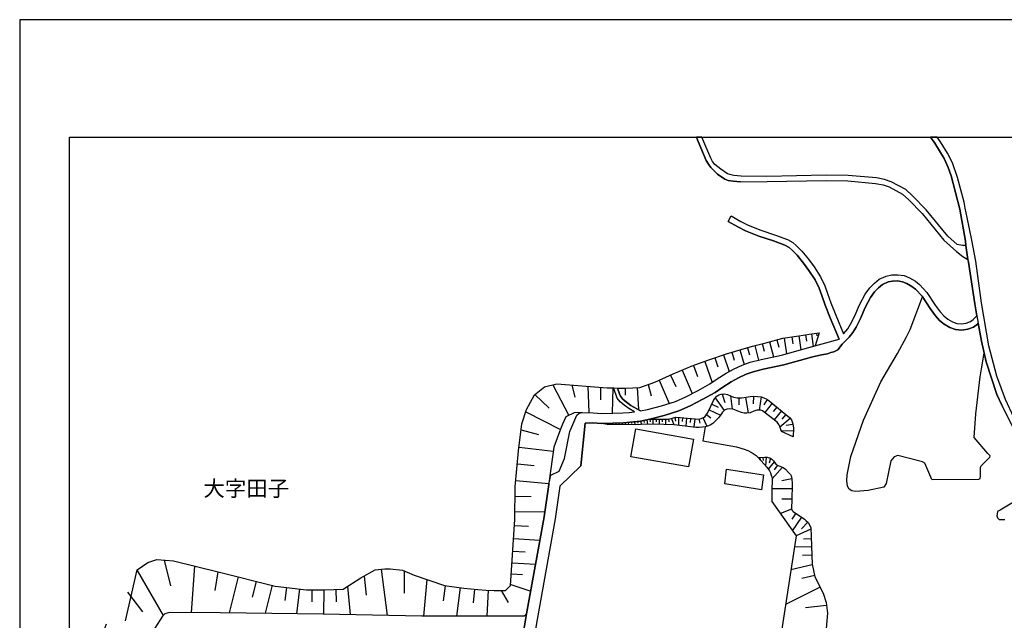
# Model space of a CAD drawing. Extents: x -10 to 410, y -24 to 273.
# Drawn here: x -10 to 187, y 153 to 273 of the extents above; entities that cross this region are included whole.
import ezdxf

# ---------------------------------------------------------------- set-up
doc = ezdxf.new("R2010")
doc.units = 0
for name, color, linetype in [('03_GYOUSEI_POLY', 4, 'Continuous'), ('05_DM_LINE', 7, 'Continuous'), ('06_HOUSE_POLY', 160, 'Continuous'), ('08_ROAD_LINE', 3, 'Continuous'), ('09_ROAD_POLY', 5, 'Continuous'), ('11_KOCHI_POLY', 6, 'Continuous'), ('印刷レイアウト', 1, 'Continuous'), ('印刷用フレーム', 1, 'Continuous'), ('背景', 3, 'Continuous')]:
    doc.layers.add(name, color=color, linetype=linetype)
doc.styles.add('STD', font='txt')

msp = doc.modelspace()

# ---------------------------------------------------------------- linework, layer by layer
at = {"layer": '05_DM_LINE', "color": 253}
for p, q in [((142.878617, 209.391698), (143.343533, 206.251149)), ((144.373789, 209.610461), (144.583767, 208.204173)), ((145.783005, 209.825263), (146.223461, 207.036286)), ((147.108161, 210.032313), (147.303498, 208.774509)), ((148.358214, 210.251077), (148.633477, 207.700328)), ((149.858209, 210.415236), (149.048611, 207.821423)), ((149.31819, 210.356497), (149.398288, 209.836976)), ((135.508525, 207.454176), (135.928482, 206.004997)), ((136.963561, 207.872238), (137.742841, 204.981631)), ((138.438234, 208.270664), (138.838726, 206.790134)), ((139.918764, 208.661338), (140.703901, 205.626036)), ((141.39826, 209.040126), (141.778082, 207.56752)), ((128.928564, 205.407273), (129.543686, 203.641661)), ((130.693142, 206.020672), (131.853278, 202.684614)), ((132.367976, 206.544154), (132.838576, 204.930816)), ((133.983209, 207.016821), (134.828807, 204.122252)), ((124.683346, 203.918991), (125.473478, 201.669)), ((126.933337, 204.712052), (128.413867, 200.489399)), ((120.093445, 201.981642), (121.113021, 199.676873)), ((122.413889, 202.977619), (124.40791, 198.270585)), ((96.473353, 200.04412), (99.683321, 193.891697)), ((100.333755, 199.997267), (100.888416, 197.52455)), ((103.50376, 199.739402), (103.70392, 194.450319)), ((106.023158, 199.540103), (106.048652, 197.040169)), ((108.498804, 199.407294), (108.383565, 194.344899)), ((110.963597, 199.35269), (110.978239, 197.919013)), ((113.388428, 199.469823), (113.633546, 195.055794)), ((115.598456, 200.102687), (116.213578, 197.786205)), ((117.778168, 200.962066), (119.828861, 196.301885)), ((92.867889, 198.071459), (95.758496, 195.341048)), ((129.013486, 197.399493), (130.833702, 194.876133)), ((130.438205, 198.176879), (130.983219, 196.450369)), ((132.078932, 197.83702), (132.433432, 195.176889)), ((133.778053, 197.411206), (133.753765, 196.04023)), ((135.138349, 197.516798), (135.613083, 194.391752)), ((136.7038, 197.727638), (136.648162, 196.196465)), ((138.228255, 197.59483), (137.853257, 194.946412)), ((128.358229, 196.14565), (129.638426, 195.544137)), ((139.453848, 197.075309), (138.763451, 196.012842)), ((140.468601, 196.31756), (138.958788, 194.481497)), ((141.383618, 195.559639), (140.643267, 194.661331)), ((91.083674, 194.62998), (98.013483, 191.094796)), ((102.403052, 194.504924), (100.788852, 194.434644)), ((120.928536, 193.48552), (121.103375, 192.731561)), ((121.697998, 193.504985), (121.658035, 191.926959)), ((122.487958, 193.45038), (122.403037, 192.645605)), ((123.293766, 193.364425), (123.117894, 191.735411)), ((126.588656, 193.454169), (127.358118, 191.731622)), ((127.278019, 194.071358), (128.163753, 193.411278)), ((127.82889, 195.020654), (130.083705, 193.961976)), ((142.288817, 194.821356), (140.828958, 193.040241)), ((143.178513, 194.090995), (142.408017, 193.157374)), ((106.617954, 192.309709), (106.617954, 192.24718)), ((107.242894, 192.325384), (107.242894, 192.227715)), ((107.863011, 192.337097), (107.868007, 192.079232)), ((108.488124, 192.337097), (108.492947, 192.200327)), ((109.113064, 192.360524), (109.117887, 192.044092)), ((109.738005, 192.372237), (109.743, 192.200327)), ((110.363117, 192.387912), (110.373797, 192.012741)), ((110.988057, 192.41909), (111.008556, 192.204289)), ((111.608175, 192.477657), (111.653133, 191.989315)), ((112.233115, 192.540186), (112.263432, 192.274569)), ((112.853232, 192.614427), (112.923684, 192.032378)), ((113.473349, 192.696421), (113.513485, 192.372237)), ((114.093467, 192.774624), (114.233165, 192.067518)), ((114.703937, 192.895719), (114.783002, 192.48937)), ((115.318198, 193.020604), (115.498721, 192.10662)), ((115.928497, 193.145661), (116.032883, 192.637854)), ((116.553437, 193.149623), (116.563255, 192.14176)), ((117.17855, 193.157374), (117.183373, 192.641816)), ((117.80349, 193.161336), (117.813308, 192.114372)), ((118.42843, 193.161336), (118.433426, 192.630103)), ((119.053543, 193.161336), (119.068184, 192.079232)), ((119.678483, 193.200266), (119.748763, 192.630103)), ((120.293777, 193.286221), (120.763516, 192.04013)), ((124.108187, 193.282431), (124.023265, 192.45423)), ((124.933287, 193.192514), (124.758621, 191.52061)), ((125.773201, 193.169088), (125.98318, 192.329173)), ((144.078889, 193.290183), (142.003735, 191.540247)), ((144.608228, 192.067518), (143.268258, 191.891819)), ((90.128693, 190.989376), (93.648203, 190.059717)), ((144.683331, 190.719797), (142.288817, 190.782326)), ((89.723378, 187.559611), (96.583769, 186.747257)), ((137.983137, 185.47774), (138.028095, 184.852627)), ((138.608249, 185.516669), (138.648212, 184.899481)), ((139.23319, 185.532345), (139.133626, 183.774485)), ((89.388515, 184.184795), (92.768325, 183.872153)), ((140.848423, 184.610437), (139.673645, 183.106653)), ((140.09343, 185.352683), (139.82299, 184.305718)), ((142.5534, 183.51283), (140.428465, 181.215984)), ((141.488005, 183.954319), (140.867887, 182.977634)), ((89.083796, 180.880088), (95.688216, 180.27065)), ((144.403072, 181.184634), (142.418697, 180.790171)), ((88.933417, 177.696475), (92.123748, 177.64566)), ((144.443207, 179.161329), (140.388502, 179.200259)), ((144.42357, 177.129929), (142.393376, 177.149566)), ((88.883636, 174.684772), (94.903079, 174.590894)), ((144.32883, 175.122127), (142.088657, 174.219857)), ((145.163921, 174.294099), (144.403072, 173.149466)), ((88.783039, 171.879948), (91.588553, 171.704248)), ((146.308382, 173.53635), (144.487994, 170.801978)), ((147.573077, 172.501099), (146.343522, 171.200403)), ((148.213692, 171.091021), (145.228345, 169.747262)), ((88.623703, 169.231531), (93.918643, 168.907347)), ((148.278116, 169.169002), (146.703879, 169.122149)), ((88.468502, 166.731597), (90.968435, 166.579324)), ((148.328931, 167.594938), (144.883491, 167.485556)), ((148.383535, 165.87618), (146.503719, 165.80969)), ((18.628665, 164.930846), (19.863043, 159.762858)), ((88.322947, 164.372224), (93.043761, 164.08697)), ((148.473452, 163.997225), (144.203946, 163.001076)), ((13.193165, 162.84484), (18.408006, 153.852625)), ((24.71856, 163.731608), (24.043666, 154.407285)), ((29.378741, 162.586975), (28.73313, 158.864377)), ((62.118, 163.114419), (63.282959, 153.852625)), ((66.738045, 162.747172), (66.738045, 158.294042)), ((88.188243, 162.145658), (90.413775, 162.005098)), ((148.968513, 161.860577), (146.407945, 161.266815)), ((33.468586, 161.567571), (31.668696, 154.364393)), ((37.068194, 160.665129), (36.278061, 157.48944)), ((40.248706, 159.87224), (38.843452, 154.270687)), ((58.683412, 161.727596), (59.118011, 157.879941)), ((71.248709, 161.020662), (70.593452, 153.704313)), ((88.058363, 160.040188), (92.06811, 158.696429)), ((11.248754, 158.481627), (14.258561, 154.544055)), ((43.098317, 159.450388), (42.788775, 156.837111)), ((45.713661, 159.141707), (45.128684, 154.184732)), ((48.197919, 158.962046), (48.183278, 156.555819)), ((50.608108, 158.94637), (50.572968, 154.11049)), ((53.02312, 159.01665), (53.103219, 156.536182)), ((55.338569, 159.626088), (55.867908, 154.00507)), ((74.898271, 159.786285), (74.50863, 156.739442)), ((77.938223, 159.399573), (77.218542, 153.6926)), ((80.798513, 159.087103), (80.513432, 156.38787)), ((83.508598, 158.887804), (83.263479, 153.680887)), ((86.11309, 158.809772), (87.563303, 156.442475)), ((150.088685, 159.485528), (143.133554, 156.012872)), ((151.343561, 155.837), (147.15312, 155.356581))]:
    msp.add_line(p, q, dxfattribs=at)
for points in [[(172.418761, 181.051826), (171.058293, 184.364457), (170.553414, 184.590972), (165.66379, 185.879955), (164.898117, 185.602625), (164.228219, 184.794061), (163.303555, 180.282364), (162.798676, 179.501188), (159.668635, 178.852649), (157.148203, 178.637847), (156.413881, 178.774618), (155.893327, 179.137903), (155.572933, 179.739417), (155.398267, 180.856489), (155.463723, 181.985447), (156.223367, 185.676866), (158.748794, 192.977713), (162.223345, 200.626169), (165.553547, 206.286289), (167.367906, 209.626137), (168.113081, 211.126131), (170.573051, 217.622203)], [(109.478244, 199.380078), (111.138436, 199.344938), (113.948083, 199.501173), (116.913794, 200.579316), (120.5935, 202.200406), (124.448046, 203.84096), (127.768256, 205.005058), (131.303441, 206.231512), (134.237973, 207.090891), (136.513459, 207.751143), (139.148268, 208.462039), (142.563219, 209.344845), (145.328942, 209.751194), (147.112984, 210.032313), (147.88348, 210.200262), (149.858209, 210.415236)], [(114.068145, 194.809642), (115.498721, 195.094896), (118.253592, 195.80183), (121.053421, 196.692559), (123.123751, 197.606543), (125.648145, 198.915162), (127.988053, 200.204145), (129.448085, 201.196332), (131.218519, 202.340965), (132.808431, 203.204306), (134.447952, 203.985482), (136.048543, 204.544104), (138.223432, 205.102726), (142.29364, 205.962105), (147.8132, 207.469851), (149.048611, 207.821423)], [(172.418761, 181.051826), (181.853327, 181.141743), (182.133586, 181.2668), (182.203866, 181.696403), (182.213684, 183.446512), (182.328923, 183.8253), (184.0935, 185.536306), (184.133464, 185.829312), (183.69318, 186.270629), (180.918673, 189.485419), (181.263354, 194.18074), (182.138409, 201.637821), (182.428486, 203.212058), (182.928541, 206.352607)], [(10.883573, 152.727629), (13.218487, 162.95026), (15.313277, 164.43079), (17.112995, 165.067444), (20.508481, 164.762897), (29.673641, 162.516695), (40.858143, 159.716005), (47.158017, 158.969797), (50.763482, 158.942581), (54.463687, 159.067466), (58.038835, 161.364483), (60.923585, 162.965936), (62.828895, 163.204164), (63.907899, 163.180737), (66.373726, 162.899618), (68.708812, 161.899506), (74.758572, 159.80575), (78.657903, 159.309656), (81.448086, 159.01665), (83.168739, 158.899517), (84.718515, 158.829237), (87.003647, 158.801849), (88.043722, 159.821425), (88.858142, 173.051969), (88.963562, 179.575258), (89.633633, 186.794111), (90.273215, 192.219792), (91.233191, 195.075259), (92.818107, 198.032357), (94.803516, 199.645695), (97.288808, 200.239457), (107.398268, 199.430721), (108.683289, 199.399543)], [(112.848409, 194.62998), (111.697919, 195.282309), (110.782902, 195.965988), (109.998798, 196.641744), (109.373858, 197.380028), (109.168703, 197.946402), (108.683289, 199.399543)], [(114.068145, 194.809642), (112.10823, 195.911211), (111.253674, 196.551827), (110.53296, 197.165226), (110.032905, 197.762778), (109.878737, 198.196343), (109.478244, 199.380078)], [(106.303417, 192.305747), (108.528087, 192.344849), (110.653022, 192.391702), (111.998848, 192.512797), (114.072968, 192.770662), (115.943138, 193.145661), (119.453863, 193.169088), (120.258637, 193.270718), (120.673599, 193.426953), (121.083738, 193.52066), (122.033034, 193.497233), (125.038879, 193.180801), (125.738062, 193.165126), (126.193159, 193.274508), (126.683396, 193.497233), (127.003617, 193.700321), (127.423574, 194.270657), (127.708828, 194.766751), (128.71359, 196.895648), (128.943206, 197.317499), (129.338703, 197.774491), (129.748842, 198.024605), (130.198082, 198.157414), (130.898126, 198.21598), (131.483103, 198.11056), (132.117862, 197.817555), (132.693193, 197.579327), (133.41873, 197.415168), (134.353212, 197.399493), (135.258583, 197.536263), (136.048543, 197.69646), (136.643339, 197.727638), (137.518393, 197.69646), (138.228255, 197.59483), (138.758628, 197.41913), (139.353251, 197.1418), (139.867948, 196.805731), (143.913869, 193.481558), (144.29369, 193.036279), (144.463706, 192.641816), (144.58859, 192.21204), (144.697972, 191.372298), (144.653014, 189.575336)], [(100.788852, 194.434644), (99.073022, 193.59094), (98.438264, 192.137798), (98.032948, 191.145611), (96.69315, 187.532395), (94.758557, 173.559776), (91.248866, 154.165095), (90.74881, 153.696389), (89.198001, 153.665211), (70.263411, 153.704313), (50.463586, 154.114452), (29.878624, 154.38782), (19.657887, 154.415209), (18.748726, 154.184732), (18.248843, 153.700351), (15.213714, 148.907362), (14.568103, 148.59093), (12.968545, 148.079161), (11.473374, 147.934639), (9.19806, 148.274498), (7.863086, 148.700312), (6.033051, 149.477698), (7.088628, 152.137828)], [(102.403052, 194.504924), (104.572945, 194.411217), (106.343552, 194.305797), (108.488124, 194.344899), (110.548636, 194.391752), (111.783013, 194.501134), (112.848409, 194.62998)], [(144.653014, 189.575336), (142.343594, 190.645728), (141.9636, 191.649628), (141.753621, 192.059767), (141.453898, 192.516759), (141.213603, 192.747236), (138.528151, 194.817566), (138.17365, 194.946412), (137.393336, 194.946412), (136.742902, 194.7354), (136.058362, 194.442567), (135.378644, 194.360574), (134.838626, 194.35265), (134.313249, 194.485459), (133.58375, 194.715936), (132.953814, 195.001017), (132.548671, 195.161214), (131.8786, 195.231494), (131.338581, 195.157425), (130.873838, 194.919024), (130.518304, 194.536274), (130.093523, 193.977652), (129.673566, 193.3801), (129.193148, 192.907433), (128.573031, 192.266645), (128.038869, 191.962099), (127.503673, 191.774513), (127.023254, 191.637915), (126.458775, 191.52061), (125.833835, 191.454291), (125.168759, 191.466005), (120.782981, 192.04013), (116.683317, 192.14176), (111.45883, 191.985525), (107.407914, 192.090945), (106.303417, 192.305747)], [(127.023254, 191.637915), (126.563162, 188.793989), (133.303491, 187.622139), (134.808309, 187.145683), (135.563302, 186.887817), (136.458682, 186.419112), (137.223321, 185.891668), (137.673595, 185.454313)], [(137.673595, 185.454313), (138.998751, 185.544058), (139.447991, 185.520631), (140.138388, 185.34097), (140.413824, 185.16527), (140.708724, 184.829201), (141.023261, 184.341031), (141.213603, 184.130018), (141.653025, 183.85665), (142.678457, 183.462014), (143.088596, 183.122156), (143.70389, 182.497215), (144.103349, 182.036262), (144.308332, 181.68469), (144.418747, 181.130029), (144.453887, 180.325255), (144.418747, 176.747179), (144.298513, 175.61047), (144.29369, 175.216006), (144.438212, 174.844797), (144.633549, 174.64946), (146.928499, 173.122249), (147.228223, 172.825282), (147.697961, 172.380004), (148.203874, 171.407281)], [(137.673595, 185.454313), (139.358247, 183.516791), (139.883624, 182.82915), (140.088607, 182.395585), (140.263445, 181.946517), (140.423642, 181.387895), (140.438284, 180.930731), (140.428465, 180.434637), (140.388502, 179.489475), (140.363009, 176.680861), (145.228345, 169.747262), (142.328952, 150.719827), (140.273264, 137.387824)], [(189.138498, 176.739427), (186.117839, 174.934714), (185.63363, 174.661346), (185.463615, 173.774578), (185.617955, 173.372191), (185.943172, 173.040256), (187.078848, 173.032332)], [(148.203874, 171.407281), (148.438312, 164.137785), (149.032936, 161.594788), (150.688304, 158.28629), (151.278105, 156.395622), (151.513405, 154.325292), (150.513466, 142.840894), (149.453927, 140.23933), (143.83377, 131.141694), (143.53887, 130.19636), (143.362998, 125.766656), (141.70384, 122.309847), (141.818045, 120.770578), (142.943213, 119.176877), (145.013371, 117.407476), (155.358131, 110.31747), (157.133561, 107.716078), (157.488062, 106.356643)]]:
    msp.add_lwpolyline(points, dxfattribs=at)
at = {"layer": '06_HOUSE_POLY', "color": 255}
msp.add_lwpolyline([(123.68823, 183.579148), (112.138375, 185.602625), (113.117988, 191.188675), (124.66767, 189.157446), (123.68823, 183.579148)], close=True, dxfattribs=at)
at = {"layer": '08_ROAD_LINE', "color": 253}
for p, q in [((139.39821, 241.76681), (134.253649, 241.80574)), ((131.638477, 232.754957), (132.263417, 233.837062)), ((108.683289, 199.399543), (109.478244, 199.380078))]:
    msp.add_line(p, q, dxfattribs=at)
for points in [[(129.468583, 242.231554), (128.14825, 243.516747), (127.683335, 244.247279), (127.248736, 244.926824), (125.598363, 248.774479), (125.277625, 249.647122)], [(130.153124, 243.21599), (128.928564, 244.149611), (128.523249, 244.782303), (128.138432, 245.39174), (126.528022, 249.145688), (126.343709, 249.647122)], [(179.242978, 227.946465), (179.213695, 228.825309), (178.088699, 235.212), (176.328944, 241.887906), (175.708827, 243.575313), (174.893373, 245.344887), (173.028026, 248.426869), (172.167269, 249.647122)], [(204.333781, 178.329167), (197.40311, 183.501116), (195.288855, 185.231588), (193.268306, 187.165148), (191.617933, 189.106631), (190.608176, 190.497244), (188.863063, 193.469845), (187.183407, 197.110449), (185.50375, 201.727738), (183.843559, 207.801959), (182.398169, 216.442603), (181.282992, 224.794031), (180.453929, 228.985506), (179.543735, 233.501165), (179.143243, 235.395623), (178.90312, 236.626039), (177.617927, 241.544085), (176.593528, 244.462081), (175.613053, 246.407354), (174.193157, 248.719874), (173.513268, 249.647122)], [(134.253649, 241.80574), (132.788794, 241.969899), (131.953875, 242.114421), (131.51342, 242.266694), (130.153124, 243.21599)], [(134.128592, 240.645604), (132.617917, 240.786336), (131.657941, 240.950323), (130.963582, 241.1808), (129.468583, 242.231554)], [(134.128592, 240.645604), (139.418708, 240.766699), (151.25864, 240.919145), (155.593604, 240.872119), (161.178448, 240.364312), (162.708759, 240.067517), (163.867862, 239.692518), (166.588626, 238.227664), (167.808362, 237.059776), (170.492952, 234.329194), (174.848414, 229.001181), (177.418628, 226.715877), (178.663858, 225.731613), (179.683434, 225.106673)], [(179.242978, 227.946465), (178.568084, 227.946465), (177.543685, 228.130089), (175.648193, 229.766682), (171.31323, 235.067478), (168.583681, 237.844914), (167.238026, 239.122183), (164.303494, 240.704171), (162.983161, 241.129985), (161.333822, 241.454168), (155.648208, 241.969899), (151.253644, 242.020714), (139.39821, 241.76681)], [(132.263417, 233.837062), (134.13841, 232.751168), (135.6434, 232.012884), (138.193115, 230.981595), (141.123858, 230.012834), (143.53887, 229.141741), (144.598409, 228.544017), (145.338588, 227.864472), (146.403122, 226.805794), (147.71846, 225.161278), (148.848451, 223.641819), (150.14329, 221.64952), (151.023168, 219.860482), (151.568182, 218.30571), (152.21362, 216.430889), (153.228201, 213.95042), (154.768331, 210.231612)], [(131.638477, 232.754957), (133.54861, 231.649599), (135.133526, 230.864461), (137.763512, 229.805783), (140.713547, 228.829271), (143.018316, 227.997281), (143.85823, 227.524613), (144.473352, 226.962029), (145.468468, 225.96588), (146.728339, 224.395605), (147.823018, 222.926961), (149.05843, 221.036293), (149.867855, 219.376101), (150.388409, 217.899533), (151.043666, 215.9894), (152.07306, 213.46983), (153.848318, 209.196361)], [(181.483152, 213.85258), (181.058371, 216.270692), (179.793677, 224.606618), (179.683434, 225.106673)], [(154.768331, 210.231612), (155.608245, 211.212086), (156.163767, 212.165172), (157.003681, 213.856542), (157.963657, 216.071394), (159.08383, 218.180825), (160.00367, 219.462056), (160.938325, 220.415142), (161.903124, 221.157388), (163.26342, 221.817468), (164.403057, 222.055869), (165.623827, 222.075334), (166.893344, 221.895672), (167.978205, 221.469858), (169.183299, 220.766714), (169.998754, 220.102672), (171.463608, 218.544111), (173.128623, 215.997152), (174.133557, 214.641679), (174.858233, 213.837077), (175.653016, 213.200423), (176.608169, 212.645591), (177.483223, 212.321407), (178.388422, 212.2277), (179.323077, 212.356547), (180.173671, 212.684692), (180.742973, 213.137895), (181.483152, 213.85258)], [(155.86301, 209.587035), (156.633506, 210.481554), (157.263441, 211.57141), (158.138496, 213.32927), (159.093476, 215.524485), (160.148192, 217.520573), (160.963646, 218.649531), (161.768248, 219.477732), (162.563204, 220.086997), (163.673558, 220.626154), (164.543789, 220.805816), (165.548551, 220.821491), (166.572951, 220.680759), (167.42854, 220.344862), (168.468442, 219.735425), (169.143336, 219.184726), (170.478311, 217.770687), (172.098367, 215.282294), (173.168758, 213.844828), (173.998854, 212.926883), (174.943155, 212.165172), (176.072974, 211.512843), (177.193146, 211.090991), (178.408059, 210.965934), (179.638475, 211.137845), (180.798611, 211.587085), (181.568073, 212.196522), (181.742912, 212.364299)], [(222.588653, 153.676925), (220.888498, 156.899639), (217.992896, 162.18476), (214.4286, 167.946338), (213.023345, 169.84493), (211.303554, 171.692535), (207.52325, 174.774517), (201.618012, 178.954279), (197.418785, 182.016797), (194.918679, 184.126057), (192.043747, 186.899531), (190.128619, 189.290082), (189.032906, 190.915134), (187.928408, 192.989426), (186.448051, 195.950313), (185.468438, 198.11056), (183.328861, 204.594919), (182.378704, 208.739369), (181.742912, 212.364299)], [(114.068145, 194.809642), (115.498721, 195.094896), (118.253592, 195.80183), (121.053421, 196.692559), (123.123751, 197.606543), (125.648145, 198.915162), (127.988053, 200.204145), (129.448085, 201.196332), (131.218519, 202.340965), (132.808431, 203.204306), (134.447952, 203.985482), (136.048543, 204.544104), (138.223432, 205.102726), (142.29364, 205.962105), (147.8132, 207.469851), (153.848318, 209.196361)], [(153.588558, 207.059713), (154.463612, 208.137855), (155.043766, 208.719904), (155.86301, 209.587035)], [(104.453917, 192.415129), (106.303417, 192.305747), (108.528087, 192.344849), (110.653022, 192.391702), (111.998848, 192.512797), (114.072968, 192.770662), (115.943138, 193.145661), (118.808424, 193.876194), (121.763455, 194.821356), (123.988125, 195.80183), (126.588656, 197.149551), (129.038808, 198.501062), (130.553444, 199.532351), (132.238095, 200.622207), (133.718453, 201.419058), (135.208801, 202.137877), (136.628697, 202.630009), (138.678529, 203.157281), (142.763379, 204.016832), (148.353219, 205.540253), (148.893237, 205.696488)], [(148.893237, 205.696488), (150.353269, 206.004997), (151.538898, 206.239435), (152.21362, 206.477664), (152.778099, 206.661287), (153.588558, 207.059713)], [(112.848409, 194.62998), (111.697919, 195.282309), (110.782902, 195.965988), (109.998798, 196.641744), (109.373858, 197.380028), (109.168703, 197.946402), (108.683289, 199.399543)], [(114.068145, 194.809642), (112.10823, 195.911211), (111.253674, 196.551827), (110.53296, 197.165226), (110.032905, 197.762778), (109.878737, 198.196343), (109.478244, 199.380078)], [(95.663756, 180.087027), (96.098355, 181.934631), (97.788863, 182.715979), (98.823081, 185.251053), (99.92844, 190.69637), (101.308373, 193.946474), (101.748828, 194.31751), (102.403052, 194.504924), (104.572945, 194.411217), (106.343552, 194.305797), (108.488124, 194.344899), (110.548636, 194.391752), (111.783013, 194.501134), (112.848409, 194.62998)], [(97.883603, 179.719952), (102.103328, 183.829262), (103.008527, 192.376199), (104.453917, 192.415129)], [(95.663756, 180.087027), (94.758557, 173.559776), (91.248866, 154.165095)], [(97.883603, 179.719952), (96.983228, 173.204243), (93.328843, 153.024596)], [(91.248866, 154.165095), (88.603205, 138.555884), (86.758529, 127.411344)], [(93.328843, 153.024596), (90.823052, 138.184675), (88.978204, 127.044097)]]:
    msp.add_lwpolyline(points, dxfattribs=at)
at = {"layer": '09_ROAD_POLY', "color": 7}
msp.add_lwpolyline([(127.248736, 244.926824), (127.683335, 244.247279), (128.14825, 243.516747), (129.468583, 242.231554), (130.963582, 241.1808), (131.657941, 240.950323), (132.617917, 240.786336), (134.128592, 240.645604), (139.418708, 240.766699), (151.25864, 240.919145), (155.593604, 240.872119), (161.178448, 240.364312), (162.708759, 240.067517), (163.867862, 239.692518), (166.588626, 238.227664), (167.808362, 237.059776), (170.492952, 234.329194), (174.848414, 229.001181), (177.418628, 226.715877), (178.663858, 225.731613), (179.683434, 225.106673), (179.684295, 225.102711), (179.242978, 227.950255), (179.242978, 227.946465), (178.568084, 227.946465), (177.543685, 228.130089), (175.648193, 229.766682), (171.31323, 235.067478), (168.583681, 237.844914), (167.238026, 239.122183), (164.303494, 240.704171), (162.983161, 241.129985), (161.333822, 241.454168), (155.648208, 241.969899), (151.253644, 242.020714), (139.39821, 241.76681), (134.253649, 241.80574), (132.788794, 241.969899), (131.953875, 242.114421), (131.51342, 242.266694), (130.153124, 243.21599), (128.928564, 244.149611), (128.523249, 244.782303), (128.138432, 245.39174), (126.528022, 249.145688), (126.343709, 249.647122), (125.277625, 249.647122), (125.598363, 248.774479)], close=True, dxfattribs=at)
for points in [[(187.183407, 197.110449), (185.50375, 201.727738), (183.843559, 207.801959), (182.398169, 216.442603), (181.282992, 224.794031), (180.453929, 228.985506), (179.543735, 233.501165), (179.143243, 235.395623), (178.90312, 236.626039), (177.617927, 241.544085), (176.593528, 244.462081), (175.613053, 246.407354), (174.193157, 248.719874), (173.513268, 249.647122), (172.167269, 249.647122), (173.028026, 248.426869), (174.893373, 245.344887), (175.708827, 243.575313), (176.328944, 241.887906), (178.088699, 235.212), (179.213695, 228.825309), (179.242978, 227.950255), (179.684295, 225.102711), (179.793677, 224.606618), (181.058371, 216.270692), (181.483152, 213.85258), (181.742912, 212.364299), (182.378704, 208.739369), (183.328861, 204.594919), (185.468438, 198.11056), (186.448051, 195.950313), (187.928408, 192.989426)], [(88.603205, 138.555884), (91.248866, 154.165095), (94.758557, 173.559776), (95.663756, 180.087027), (96.098355, 181.934631), (97.788863, 182.715979), (98.823081, 185.251053), (99.92844, 190.69637), (101.308373, 193.946474), (101.748828, 194.31751), (102.403052, 194.504924), (104.572945, 194.411217), (106.343552, 194.305797), (108.488124, 194.344899), (110.548636, 194.391752), (111.783013, 194.501134), (112.848409, 194.62998), (111.697919, 195.282309), (110.782902, 195.965988), (109.998798, 196.641744), (109.373858, 197.380028), (109.168703, 197.946402), (108.683289, 199.399543), (109.478244, 199.380078), (109.878737, 198.196343), (110.032905, 197.762778), (110.53296, 197.165226), (111.253674, 196.551827), (112.10823, 195.911211), (114.068145, 194.809642), (115.498721, 195.094896), (118.253592, 195.80183), (121.053421, 196.692559), (123.123751, 197.606543), (125.648145, 198.915162), (127.988053, 200.204145), (129.448085, 201.196332), (131.218519, 202.340965), (132.808431, 203.204306), (134.447952, 203.985482), (136.048543, 204.544104), (138.223432, 205.102726), (142.29364, 205.962105), (147.8132, 207.469851), (153.848318, 209.196361), (152.07306, 213.46983), (151.043666, 215.9894), (150.388409, 217.899533), (149.867855, 219.376101), (149.05843, 221.036293), (147.823018, 222.926961), (146.728339, 224.395605), (145.468468, 225.96588), (144.473352, 226.962029), (143.85823, 227.524613), (143.018316, 227.997281), (140.713547, 228.829271), (137.763512, 229.805783), (135.133526, 230.864461), (133.54861, 231.649599), (131.638477, 232.754957), (131.638477, 232.754957), (132.263417, 233.837062), (134.13841, 232.751168), (135.6434, 232.012884), (138.193115, 230.981595), (141.123858, 230.012834), (143.53887, 229.141741), (144.598409, 228.544017), (145.338588, 227.864472), (146.403122, 226.805794), (147.71846, 225.161278), (148.848451, 223.641819), (150.14329, 221.64952), (151.023168, 219.860482), (151.568182, 218.30571), (152.21362, 216.430889), (153.228201, 213.95042), (154.768331, 210.231612), (155.608245, 211.212086), (156.163767, 212.165172), (157.003681, 213.856542), (157.963657, 216.071394), (159.08383, 218.180825), (160.00367, 219.462056), (160.938325, 220.415142), (161.903124, 221.157388), (163.26342, 221.817468), (164.403057, 222.055869), (165.623827, 222.075334), (166.893344, 221.895672), (167.978205, 221.469858), (169.183299, 220.766714), (169.998754, 220.102672), (171.463608, 218.544111), (173.128623, 215.997152), (174.133557, 214.641679), (174.858233, 213.837077), (175.653016, 213.200423), (176.608169, 212.645591), (177.483223, 212.321407), (178.388422, 212.2277), (179.323077, 212.356547), (180.173671, 212.684692), (180.742973, 213.137895), (181.483152, 213.85258), (181.742912, 212.364299), (181.568073, 212.196522), (180.798611, 211.587085), (179.638475, 211.137845), (178.408059, 210.965934), (177.193146, 211.090991), (176.072974, 211.512843), (174.943155, 212.165172), (173.998854, 212.926883), (173.168758, 213.844828), (172.098367, 215.282294), (170.478311, 217.770687), (169.143336, 219.184726), (168.468442, 219.735425), (167.42854, 220.344862), (166.572951, 220.680759), (165.548551, 220.821491), (164.543789, 220.805816), (163.673558, 220.626154), (162.563204, 220.086997), (161.768248, 219.477732), (160.963646, 218.649531), (160.148192, 217.520573), (159.093476, 215.524485), (158.138496, 213.32927), (157.263441, 211.57141), (156.633506, 210.481554), (155.86301, 209.587035), (155.043766, 208.719904), (154.463612, 208.137855), (153.588558, 207.059713), (152.778099, 206.661287), (152.21362, 206.477664), (151.538898, 206.239435), (150.353269, 206.004997), (148.893237, 205.696488), (148.353219, 205.540253), (142.763379, 204.016832), (138.678529, 203.157281), (136.628697, 202.630009), (135.208801, 202.137877), (133.718453, 201.419058), (132.238095, 200.622207), (130.553444, 199.532351), (129.038808, 198.501062), (126.588656, 197.149551), (123.988125, 195.80183), (121.763455, 194.821356), (118.808424, 193.876194), (115.943138, 193.145661), (114.072968, 192.770662), (111.998848, 192.512797), (110.653022, 192.391702), (108.528087, 192.344849), (106.303417, 192.305747), (104.453917, 192.415129), (103.008527, 192.376199), (102.103328, 183.829262), (97.883603, 179.719952), (96.983228, 173.204243), (93.328843, 153.024596), (90.823052, 138.184675)]]:
    msp.add_lwpolyline(points, dxfattribs=at)
at = {"layer": '11_KOCHI_POLY', "color": 7}
msp.add_lwpolyline([(138.683352, 181.99716), (138.298535, 179.005094), (130.933438, 180.176944), (131.273296, 183.106653), (138.683352, 181.99716)], close=True, dxfattribs=at)
at = {"layer": '印刷レイアウト', "color": 7}
for points in [[(-10.309448, -23.852808), (409.661817, -23.852808), (409.632878, 273.147152), (-10.338387, 273.147152)], [(399.647269, -0.352433), (-0.353122, -0.352433), (-0.353122, 249.647122), (399.647269, 249.647122)]]:
    msp.add_lwpolyline(points, close=True, dxfattribs=at)
at = {"layer": '印刷用フレーム', "color": 7}
msp.add_lwpolyline([(399.647268, -0.352778), (-0.352778, -0.352778), (-0.352778, 249.647122), (399.647268, 249.647122)], close=True, dxfattribs=at)
msp.add_lwpolyline([(399.647268, -0.352778), (-0.352778, -0.352778), (-0.352778, 249.647122), (399.647268, 249.647122)], close=True, dxfattribs=at)
at = {"layer": '背景', "color": 7}
msp.add_lwpolyline([(399.647268, -0.352778), (-0.352778, -0.352778), (-0.352778, 249.647122), (399.647268, 249.647122)], close=True, dxfattribs=at)

# ---------------------------------------------------------------- texts
at = {"layer": '03_GYOUSEI_POLY', "color": 7, "insert": (26.473836, 180.84886), "char_height": 3.149801, "attachment_point": 1, "style": 'STD'}
msp.add_mtext('\\fMS Gothic|b0|i0|c128;\\H3.1498;\\C31;大字田子', dxfattribs=at)

doc.saveas('drawing.dxf')
